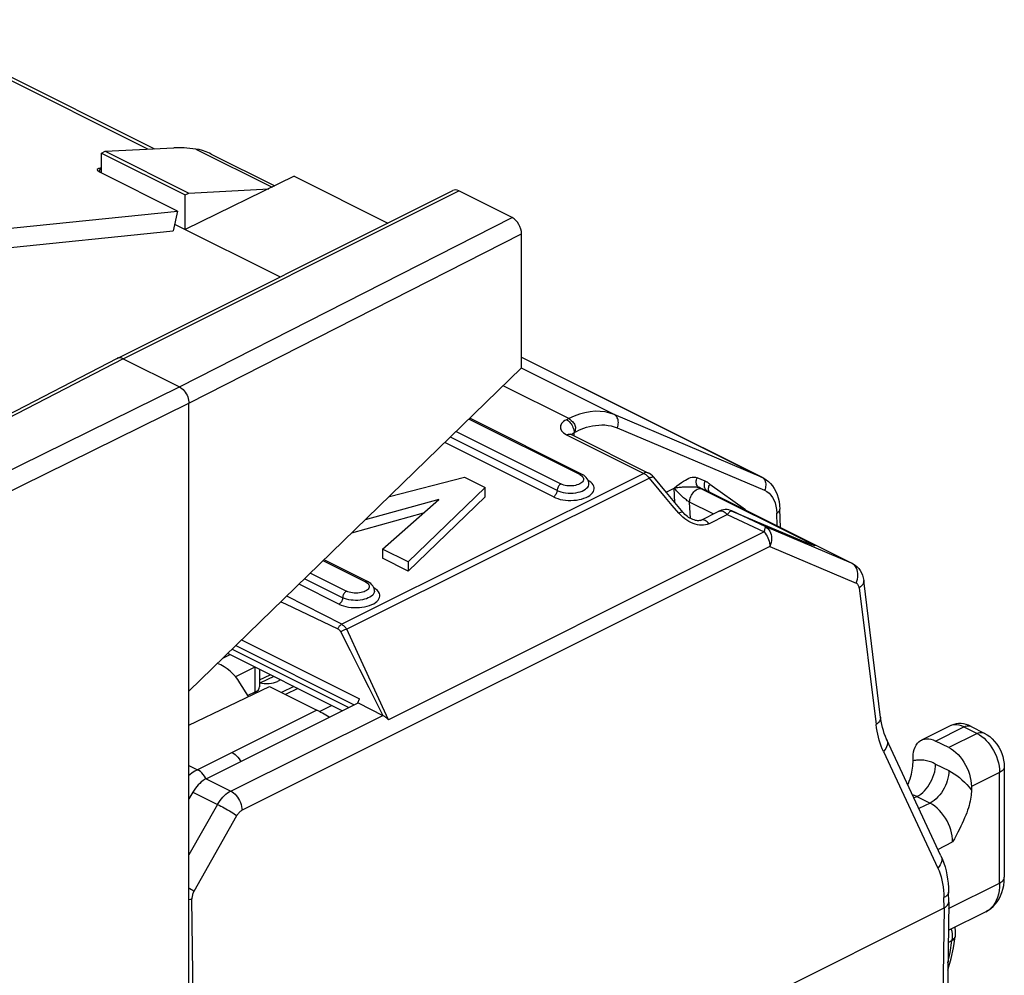
# Model space of a CAD drawing. Units: millimetres. Extents: x -40.4 to 0.4, y -23.9 to 31.5.
# Drawn here: x -18.1 to 0.4, y 8.8 to 26.8 of the extents above; entities that cross this region are included whole.
import ezdxf

# ---------------------------------------------------------------- set-up
doc = ezdxf.new("R2010")
doc.units = ezdxf.units.MM
doc.header["$LTSCALE"] = 16.335
doc.layers.get('0').update_dxf_attribs({"linetype": 'CONTINUOUS'})
for name, color, linetype in [('ASSI', 7, 'CONTINUOUS'), ('DRAFT', 7, 'CONTINUOUS'), ('IMPORT_IGES', 7, 'CONTINUOUS'), ('RACCORDO', 7, 'CONTINUOUS')]:
    doc.layers.add(name, color=color, linetype=linetype)

msp = doc.modelspace()

# ---------------------------------------------------------------- linework, layer by layer
at = {"color": 253, "linetype": 'CONTINUOUS'}
msp.add_line((-15.733, 24.32), (-20.596, 26.751), dxfattribs=at)
at = {"color": 7, "linetype": 'CONTINUOUS'}
for p, q in [((-20.39, 26.717), (-15.608, 24.326)), ((-15.029, 23.459), (-14.959, 23.494)), ((-19.816, 22.68), (-15.171, 23.154)), ((-15.171, 23.154), (-15.258, 22.781)), ((-19.904, 22.307), (-15.258, 22.781))]:
    msp.add_line(p, q, dxfattribs=at)
at = {"layer": 'ASSI', "color": 7, "linetype": 'CONTINUOUS'}
msp.add_line((-16.532, 24.28), (-15.241, 24.344), dxfattribs=at)
at = {"layer": 'ASSI', "color": 253, "linetype": 'CONTINUOUS'}
msp.add_line((-14.828, 24.32), (-13.397, 23.604), dxfattribs=at)
at = {"layer": 'ASSI', "color": 7, "linetype": 'CONTINUOUS'}
msp.add_lwpolyline([(-14.543, 24.227), (-14.57, 24.24), (-14.637, 24.269), (-14.702, 24.292), (-14.766, 24.309), (-14.828, 24.32)], dxfattribs=at)
msp.add_ellipse((-14.541, 23.99), major_axis=(0.998, -0.24), ratio=0.263021, start_param=1.925951, end_param=2.410616, dxfattribs=at)
at = {"layer": 'DRAFT', "color": 7, "linetype": 'CONTINUOUS'}
for p, q in [((-16.603, 24.245), (-16.532, 24.28)), ((-16.603, 23.87), (-16.603, 24.245)), ((-16.603, 24.245), (-15.029, 23.459)), ((-16.532, 24.28), (-14.959, 23.494)), ((-12.979, 23.808), (-15.029, 22.809)), ((-12.979, 23.808), (-11.221, 22.929)), ((-14.959, 23.494), (-13.456, 23.575)), ((-15.029, 22.809), (-15.029, 23.459)), ((-15.228, 22.909), (-13.245, 21.917)), ((-8.706, 20.205), (-14.959, 14.13)), ((-14.959, -16.181), (-14.959, 14.13))]:
    msp.add_line(p, q, dxfattribs=at)
at = {"layer": 'IMPORT_IGES', "color": 7, "linetype": 'CONTINUOUS'}
for p, q in [((-8.706, 20.411), (-4.174, 18.145)), ((-7.569, 18.205), (-9.679, 19.26)), ((-7.771, 18.955), (-6.322, 18.231)), ((-7.718, 18.929), (-7.719, 18.99)), ((-11.191, 17.79), (-9.778, 18.153)), ((-9.778, 18.153), (-9.388, 17.958)), ((-7.539, 18.188), (-7.569, 18.205)), ((-6.322, 18.231), (-6.322, 18.231)), ((-6.302, 18.22), (-6.322, 18.231)), ((-6.274, 18.2), (-6.302, 18.22)), ((-5.985, 17.865), (-6.222, 18.15)), ((-4.196, 18.155), (-4.175, 18.146)), ((-4.175, 18.146), (-4.155, 18.135)), ((-9.388, 17.958), (-10.837, 16.561)), ((-9.388, 17.785), (-9.388, 17.958)), ((-4.155, 18.135), (-4.109, 18.106)), ((-10.837, 16.388), (-9.388, 17.785)), ((-5.67, 17.49), (-5.985, 17.865)), ((-2.491, 16.531), (-5.201, 17.886)), ((-5.201, 17.886), (-5.201, 17.886)), ((-10.262, 17.734), (-11.645, 17.349)), ((-11.318, 16.802), (-10.262, 17.734)), ((-11.895, 17.107), (-10.548, 17.481)), ((-5.344, 17.341), (-5.001, 17.513)), ((-4.81, 17.537), (-4.844, 17.543)), ((-4.778, 17.528), (-4.81, 17.537)), ((-4.764, 17.522), (-4.778, 17.528)), ((-4.764, 17.522), (-3.312, 16.908)), ((-3.841, 17.206), (-3.851, 17.551)), ((-11.318, 16.802), (-11.318, 16.628)), ((-10.837, 16.561), (-11.318, 16.802)), ((-11.6, 16.19), (-12.418, 16.599)), ((-10.837, 16.388), (-11.318, 16.628)), ((-10.837, 16.561), (-10.837, 16.388)), ((-2.492, 16.532), (-2.502, 16.536)), ((-2.492, 16.532), (-2.473, 16.522)), ((-2.473, 16.522), (-2.436, 16.498)), ((-11.569, 16.173), (-11.6, 16.19)), ((-1.957, 13.634), (-2.275, 16.212)), ((-12.103, 15.242), (-11.927, 14.895)), ((-12.079, 13.764), (-14.229, 14.839)), ((-13.63, 14.539), (-13.63, 14.215)), ((-13.63, 14.341), (-13.432, 14.44)), ((-13.842, 14.028), (-14.001, 14.287)), ((-13.366, 14.407), (-13.611, 14.285)), ((-13.235, 14.341), (-13.294, 14.314)), ((-14.959, 13.489), (-13.446, 14.219)), ((-13.718, 14.112), (-13.854, 14.048)), ((-13.446, 14.219), (-12.554, 13.773)), ((-12.99, 14.219), (-13.217, 14.105)), ((-11.577, 14.199), (-11.312, 13.676)), ((-14.635, 12.485), (-11.78, 13.913)), ((-11.783, 13.912), (-11.754, 13.986)), ((-11.78, 13.913), (-11.312, 13.676)), ((-14.172, 12.254), (-11.312, 13.676)), ((-0.661, 13.476), (-1.191, 13.211)), ((-0.258, 13.468), (-0.305, 13.489)), ((-0.258, 13.468), (-0.011, 13.344)), ((-0.823, 11.034), (-1.845, 13.226)), ((-0.675, 13.07), (-0.923, 13.194)), ((-1.347, 12.819), (-1.347, 12.887)), ((0.367, 12.71), (0.367, 10.632)), ((-14.885, 12.234), (-14.959, 12.107)), ((-0.251, 12.339), (-0.251, 12.271)), ((0.356, 10.481), (0.364, 10.555)), ((0.364, 10.555), (0.367, 10.632)), ((-0.677, 10.165), (-0.68, 10.356)), ((-13.599, 3.64), (-0.765, 10.057)), ((-0.677, 10.162), (-0.757, 4.613)), ((-0.677, 10.162), (-0.677, 10.165)), ((0.02, 9.985), (-0.685, 9.632)), ((-0.589, 9.305), (-0.558, 9.515))]:
    msp.add_line(p, q, dxfattribs=at)
at = {"layer": 'IMPORT_IGES', "color": 253, "linetype": 'CONTINUOUS'}
for p, q in [((-8.706, 20.41), (-4.196, 18.155)), ((-6.965, 19.328), (-8.708, 20.2)), ((-7.82, 19.253), (-9.051, 19.869)), ((-7.82, 19.253), (-7.861, 19.232)), ((-4.196, 18.155), (-6.965, 19.328)), ((-7.614, 18.202), (-9.696, 19.243)), ((-6.909, 19.079), (-4.14, 17.906)), ((-8.038, 17.903), (-10.043, 18.906)), ((-9.936, 19.01), (-7.968, 18.025)), ((-7.861, 18.95), (-6.411, 18.225)), ((-7.776, 18.958), (-7.771, 18.955)), ((-7.737, 18.98), (-7.719, 18.99)), ((-8.109, 17.781), (-10.15, 18.802)), ((-6.411, 18.225), (-12.088, 15.387)), ((-6.399, 18.218), (-6.411, 18.225)), ((-5.254, 18.078), (-5.408, 18.143)), ((-6.305, 18.137), (-11.994, 15.293)), ((-7.437, 18.079), (-7.453, 18.089)), ((-6.121, 17.917), (-6.305, 18.137)), ((-5.365, 17.956), (-5.212, 17.891)), ((-5.335, 17.941), (-5.365, 17.956)), ((-4.5, 17.536), (-5.167, 18.017)), ((-5.99, 17.872), (-5.836, 17.949)), ((-5.828, 17.678), (-5.836, 17.949)), ((-5.335, 17.941), (-3.312, 16.93)), ((-5.212, 17.891), (-5.201, 17.886)), ((-5.753, 17.475), (-5.877, 17.622)), ((-5.53, 17.376), (-5.547, 17.683)), ((-5.105, 17.461), (-5.547, 17.683)), ((-5.715, 17.436), (-5.753, 17.475)), ((-5.677, 17.401), (-5.715, 17.436)), ((-5.184, 17.277), (-4.841, 17.449)), ((-4.829, 17.464), (-4.841, 17.449)), ((-4.841, 17.449), (-4.147, 17.125)), ((-4.757, 17.519), (-4.764, 17.522)), ((-4.126, 17.225), (-4.757, 17.519)), ((-3.903, 17.237), (-3.91, 17.479)), ((-2.502, 16.536), (-4.126, 17.225)), ((-4.147, 17.125), (-11.208, 13.595)), ((-4.041, 16.852), (-13.96, 11.893)), ((-4.041, 16.852), (-2.417, 16.163)), ((-3.312, 16.908), (-3.32, 16.912)), ((-3.281, 16.895), (-3.312, 16.908)), ((-11.644, 16.187), (-12.435, 16.582)), ((-2.475, 16.52), (-2.502, 16.536)), ((-12.675, 16.349), (-11.998, 16.01)), ((-12.139, 15.766), (-12.889, 16.141)), ((-12.782, 16.245), (-12.069, 15.888)), ((-11.6, 16.19), (-11.6, 16.19)), ((-12.088, 15.387), (-13.119, 15.917)), ((-11.467, 16.064), (-11.484, 16.074)), ((-2.361, 16.074), (-2.043, 13.504)), ((-11.724, 14.708), (-11.994, 15.293)), ((-13.968, 15.093), (-11.754, 13.986)), ((-14.32, 14.751), (-14.187, 14.817)), ((-14.146, 14.92), (-11.956, 13.825)), ((-14.075, 14.988), (-11.852, 13.877)), ((-11.208, 13.595), (-11.724, 14.708)), ((-13.718, 14.58), (-14.081, 14.398)), ((-13.718, 14.58), (-13.718, 14.112)), ((-12.914, 14.181), (-13.142, 14.067)), ((-12.554, 13.773), (-14.145, 12.978)), ((-12.506, 13.748), (-12.278, 13.863)), ((-0.923, 13.194), (-0.392, 13.459)), ((-0.145, 13.336), (-0.675, 13.07)), ((-0.66, 13.477), (-0.661, 13.476)), ((-0.392, 13.459), (-0.145, 13.336)), ((-0.258, 13.468), (-0.258, 13.468)), ((-0.011, 13.344), (-0.011, 13.344)), ((-14.145, 12.978), (-14.797, 12.654)), ((-1.904, 12.997), (-0.883, 10.806)), ((-14.959, 12.735), (-14.797, 12.654)), ((-0.923, 12.761), (-0.675, 12.637)), ((0.28, 12.604), (-0.251, 12.339)), ((0.28, 10.525), (0.28, 12.604)), ((-14.635, 12.485), (-14.172, 12.254)), ((-14.885, 12.234), (-14.421, 12.002)), ((-1.331, 12.124), (-1.276, 12.151)), ((-1.276, 12.151), (-1.029, 12.028)), ((-14.421, 12.002), (-14.959, 11.054)), ((-1.029, 12.028), (-1.237, 11.923)), ((-14.863, 10.373), (-14.059, 11.791)), ((-0.881, 11.158), (-0.604, 11.296)), ((0.367, 10.631), (0.367, 10.632)), ((0.367, 10.629), (0.367, 10.631)), ((-0.679, 10.046), (0.28, 10.525)), ((-14.847, 6.306), (-14.903, 10.229)), ((-0.765, 10.057), (-0.768, 10.25)), ((-0.765, 10.057), (-0.845, 4.505)), ((0.02, 9.985), (0.02, 9.985)), ((-0.688, 9.409), (-0.617, 9.445))]:
    msp.add_line(p, q, dxfattribs=at)
at = {"layer": 'IMPORT_IGES', "color": 7, "linetype": 'CONTINUOUS'}
for points in [[(-6.965, 19.328), (-7.049, 19.358), (-7.137, 19.379), (-7.228, 19.389), (-7.322, 19.391), (-7.419, 19.382), (-7.517, 19.364), (-7.617, 19.336), (-7.718, 19.299), (-7.82, 19.253)], [(-7.771, 18.955), (-7.774, 18.957), (-7.784, 18.963), (-7.79, 18.966)], [(-7.49, 18.147), (-7.513, 18.168), (-7.539, 18.188)], [(-7.441, 18.027), (-7.442, 18.047), (-7.447, 18.073), (-7.457, 18.099), (-7.472, 18.124), (-7.49, 18.147)], [(-6.222, 18.15), (-6.247, 18.177), (-6.274, 18.2)], [(-5.836, 17.949), (-5.791, 17.957), (-5.768, 17.96), (-5.746, 17.963), (-5.724, 17.966), (-5.702, 17.968), (-5.68, 17.969), (-5.659, 17.97), (-5.638, 17.971), (-5.617, 17.972), (-5.559, 17.973)], [(-5.559, 17.973), (-5.505, 17.973), (-5.489, 17.973), (-5.473, 17.973), (-5.457, 17.972), (-5.443, 17.972), (-5.429, 17.971), (-5.416, 17.969), (-5.404, 17.967), (-5.393, 17.965), (-5.383, 17.962), (-5.374, 17.959), (-5.365, 17.956)], [(-5.193, 17.93), (-5.192, 17.948), (-5.189, 17.965), (-5.184, 17.983), (-5.177, 18.001), (-5.167, 18.017)], [(-4.109, 18.106), (-4.066, 18.072), (-4.026, 18.033), (-3.989, 17.989), (-3.956, 17.94), (-3.926, 17.885), (-3.901, 17.826), (-3.881, 17.762), (-3.866, 17.695), (-3.856, 17.625), (-3.851, 17.551)], [(-5.178, 17.875), (-5.183, 17.883), (-5.189, 17.898), (-5.192, 17.914), (-5.193, 17.93)], [(-5.344, 17.341), (-5.347, 17.34), (-5.354, 17.338), (-5.365, 17.336), (-5.38, 17.334), (-5.397, 17.335), (-5.417, 17.337), (-5.44, 17.341), (-5.464, 17.348), (-5.489, 17.357), (-5.515, 17.368), (-5.541, 17.382), (-5.566, 17.397), (-5.59, 17.414), (-5.613, 17.433), (-5.635, 17.453), (-5.657, 17.474), (-5.67, 17.49)], [(-4.844, 17.543), (-4.879, 17.544), (-4.914, 17.541), (-4.948, 17.533), (-4.982, 17.522), (-5.001, 17.513)], [(-2.436, 16.498), (-2.401, 16.469), (-2.37, 16.436), (-2.342, 16.398), (-2.318, 16.357), (-2.299, 16.312), (-2.284, 16.263), (-2.275, 16.212)], [(-11.52, 16.132), (-11.543, 16.153), (-11.569, 16.173)], [(-11.471, 16.012), (-11.472, 16.032), (-11.478, 16.058), (-11.488, 16.084), (-11.502, 16.109), (-11.52, 16.132)], [(-2.361, 16.074), (-2.363, 16.088), (-2.367, 16.101), (-2.371, 16.113), (-2.377, 16.125), (-2.383, 16.135), (-2.391, 16.144), (-2.399, 16.152), (-2.408, 16.158), (-2.417, 16.163)], [(-11.927, 14.895), (-11.751, 14.547), (-11.577, 14.199)], [(-11.208, 13.595), (-11.22, 13.607), (-11.233, 13.618), (-11.245, 13.629), (-11.257, 13.639), (-11.269, 13.648), (-11.281, 13.656), (-11.292, 13.663), (-11.302, 13.67), (-11.312, 13.676)], [(-1.845, 13.226), (-1.868, 13.28), (-1.888, 13.333), (-1.906, 13.389), (-1.922, 13.447), (-1.936, 13.507), (-1.947, 13.57), (-1.957, 13.634)], [(-0.491, 13.52), (-0.535, 13.516), (-0.579, 13.507), (-0.621, 13.494), (-0.661, 13.476)], [(-0.305, 13.489), (-0.352, 13.504), (-0.399, 13.514), (-0.446, 13.52), (-0.491, 13.52)], [(-0.011, 13.344), (0.044, 13.313), (0.095, 13.276), (0.142, 13.234), (0.186, 13.186), (0.227, 13.134), (0.263, 13.079), (0.294, 13.021), (0.319, 12.961), (0.34, 12.9), (0.355, 12.837), (0.364, 12.774), (0.367, 12.71)], [(-1.347, 12.887), (-1.344, 12.941), (-1.337, 12.991), (-1.326, 13.037), (-1.31, 13.08), (-1.29, 13.118), (-1.266, 13.152), (-1.238, 13.18), (-1.206, 13.203), (-1.191, 13.211)], [(-1.191, 13.211), (-1.172, 13.22), (-1.135, 13.231), (-1.095, 13.236), (-1.054, 13.234), (-1.012, 13.227), (-0.968, 13.214), (-0.923, 13.194)], [(-14.145, 12.978), (-14.117, 12.962), (-14.09, 12.942), (-14.064, 12.918), (-14.039, 12.89), (-14.016, 12.86), (-13.995, 12.827), (-13.986, 12.81)], [(-0.675, 13.07), (-0.63, 13.045), (-0.586, 13.014), (-0.544, 12.979), (-0.502, 12.939), (-0.463, 12.894), (-0.426, 12.846), (-0.391, 12.795), (-0.36, 12.741), (-0.332, 12.685), (-0.308, 12.628), (-0.288, 12.569), (-0.272, 12.51), (-0.26, 12.453), (-0.253, 12.396), (-0.251, 12.339)], [(-1.445, 12.368), (-1.435, 12.394), (-1.419, 12.44), (-1.404, 12.485), (-1.391, 12.528), (-1.38, 12.57), (-1.371, 12.61), (-1.363, 12.649), (-1.357, 12.686), (-1.353, 12.721), (-1.349, 12.756), (-1.347, 12.788), (-1.347, 12.819)], [(-0.923, 12.761), (-0.948, 12.773), (-0.972, 12.784), (-0.997, 12.794), (-1.022, 12.803), (-1.047, 12.81), (-1.071, 12.817), (-1.095, 12.823), (-1.12, 12.828), (-1.144, 12.832)], [(-14.797, 12.654), (-14.847, 12.627), (-14.896, 12.595), (-14.944, 12.558), (-14.959, 12.545)], [(-0.675, 12.637), (-0.625, 12.61), (-0.575, 12.579), (-0.527, 12.545), (-0.478, 12.507), (-0.43, 12.466), (-0.383, 12.421), (-0.338, 12.374), (-0.294, 12.324), (-0.251, 12.271)], [(-14.635, 12.485), (-14.666, 12.468), (-14.696, 12.448), (-14.726, 12.425), (-14.756, 12.398), (-14.785, 12.369), (-14.812, 12.338), (-14.838, 12.305), (-14.863, 12.27), (-14.885, 12.234)], [(-14.421, 12.002), (-14.399, 12.039), (-14.374, 12.074), (-14.349, 12.107), (-14.321, 12.138), (-14.293, 12.167), (-14.264, 12.193), (-14.233, 12.217), (-14.203, 12.237), (-14.172, 12.254)], [(-0.251, 12.271), (-0.251, 12.24), (-0.253, 12.208), (-0.257, 12.173), (-0.261, 12.138), (-0.267, 12.101), (-0.275, 12.062), (-0.284, 12.022), (-0.295, 11.98), (-0.308, 11.937), (-0.323, 11.892), (-0.339, 11.846), (-0.357, 11.798), (-0.378, 11.748), (-0.4, 11.697), (-0.424, 11.645), (-0.45, 11.591), (-0.477, 11.535), (-0.507, 11.478), (-0.538, 11.419), (-0.57, 11.358), (-0.604, 11.296)], [(-13.96, 11.893), (-13.972, 11.885), (-13.985, 11.877), (-13.997, 11.868), (-14.008, 11.857), (-14.019, 11.846), (-14.03, 11.833), (-14.041, 11.82), (-14.05, 11.806), (-14.059, 11.791)], [(-0.823, 11.034), (-0.794, 10.968), (-0.769, 10.899), (-0.746, 10.828), (-0.727, 10.754), (-0.711, 10.678), (-0.698, 10.6), (-0.689, 10.52), (-0.683, 10.439), (-0.68, 10.356)], [(-14.863, 10.373), (-14.871, 10.357), (-14.879, 10.342), (-14.885, 10.326), (-14.89, 10.309), (-14.895, 10.293), (-14.898, 10.277), (-14.901, 10.261), (-14.902, 10.245), (-14.903, 10.229)], [(0.02, 9.985), (0.068, 10.012), (0.114, 10.044), (0.158, 10.082), (0.198, 10.125), (0.235, 10.172), (0.269, 10.225), (0.298, 10.282), (0.322, 10.345), (0.342, 10.411), (0.356, 10.481)], [(-0.765, 10.057), (-0.739, 10.072), (-0.717, 10.089), (-0.7, 10.106), (-0.687, 10.125), (-0.68, 10.144), (-0.677, 10.162)], [(-0.564, 9.693), (-0.563, 9.685), (-0.556, 9.627), (-0.555, 9.571), (-0.558, 9.515)], [(-0.696, 8.884), (-0.685, 8.913), (-0.631, 9.104), (-0.589, 9.305)]]:
    msp.add_lwpolyline(points, dxfattribs=at)
at = {"layer": 'IMPORT_IGES', "color": 253, "linetype": 'CONTINUOUS'}
for points in [[(-7.82, 19.253), (-7.802, 19.242), (-7.784, 19.229), (-7.768, 19.214), (-7.752, 19.199), (-7.738, 19.182), (-7.725, 19.165), (-7.714, 19.148), (-7.705, 19.129), (-7.698, 19.111), (-7.695, 19.092), (-7.695, 19.073), (-7.697, 19.054), (-7.702, 19.033), (-7.709, 19.012), (-7.719, 18.99)], [(-6.909, 19.079), (-6.899, 19.103), (-6.892, 19.129), (-6.888, 19.154), (-6.886, 19.18), (-6.888, 19.206), (-6.892, 19.229), (-6.899, 19.251), (-6.908, 19.271), (-6.919, 19.289), (-6.933, 19.305), (-6.948, 19.318), (-6.965, 19.328)], [(-7.861, 19.232), (-7.891, 19.215), (-7.916, 19.197), (-7.937, 19.179), (-7.953, 19.16), (-7.965, 19.141), (-7.973, 19.121), (-7.977, 19.101), (-7.977, 19.08), (-7.973, 19.06), (-7.965, 19.041), (-7.953, 19.021), (-7.936, 19.003), (-7.916, 18.984), (-7.89, 18.967), (-7.861, 18.95)], [(-7.861, 19.232), (-7.843, 19.222), (-7.825, 19.209), (-7.808, 19.193), (-7.792, 19.176), (-7.777, 19.157), (-7.763, 19.135), (-7.751, 19.113), (-7.74, 19.089), (-7.731, 19.064), (-7.725, 19.039), (-7.721, 19.014), (-7.719, 18.99)], [(-7.719, 18.99), (-7.676, 19.013), (-7.631, 19.034), (-7.584, 19.054), (-7.535, 19.073), (-7.484, 19.09), (-7.43, 19.105), (-7.374, 19.117), (-7.316, 19.127), (-7.257, 19.133), (-7.198, 19.135), (-7.139, 19.134), (-7.081, 19.127), (-7.023, 19.116), (-6.966, 19.1), (-6.909, 19.079)], [(-7.861, 18.95), (-7.843, 18.957), (-7.825, 18.962), (-7.808, 18.964), (-7.791, 18.962), (-7.776, 18.958)], [(-7.766, 18.953), (-7.763, 18.958), (-7.751, 18.97), (-7.737, 18.98)], [(-7.569, 18.205), (-7.578, 18.208), (-7.589, 18.209), (-7.601, 18.207), (-7.614, 18.202)], [(-7.614, 18.202), (-7.592, 18.189), (-7.574, 18.176), (-7.56, 18.161)], [(-7.56, 18.161), (-7.549, 18.146), (-7.543, 18.13), (-7.541, 18.114)], [(-6.322, 18.231), (-6.324, 18.232), (-6.339, 18.237), (-6.356, 18.239), (-6.374, 18.238), (-6.392, 18.233), (-6.411, 18.225)], [(-6.362, 18.194), (-6.375, 18.203), (-6.387, 18.211), (-6.399, 18.218)], [(-6.305, 18.137), (-6.316, 18.15), (-6.327, 18.162), (-6.339, 18.173), (-6.35, 18.184), (-6.362, 18.194)], [(-6.305, 18.137), (-6.288, 18.145), (-6.272, 18.151), (-6.257, 18.155), (-6.245, 18.157), (-6.235, 18.157), (-6.227, 18.154), (-6.222, 18.15)], [(-5.836, 17.949), (-5.788, 17.987), (-5.743, 18.02), (-5.702, 18.05), (-5.663, 18.076), (-5.628, 18.099), (-5.595, 18.117), (-5.561, 18.133), (-5.53, 18.145), (-5.498, 18.152), (-5.467, 18.154), (-5.437, 18.151), (-5.408, 18.143)], [(-5.365, 17.956), (-5.378, 17.964), (-5.39, 17.974), (-5.4, 17.986), (-5.409, 17.999), (-5.416, 18.014), (-5.421, 18.031), (-5.424, 18.048), (-5.425, 18.067), (-5.424, 18.086), (-5.42, 18.105), (-5.415, 18.125), (-5.408, 18.143)], [(-4.196, 18.155), (-4.178, 18.144), (-4.162, 18.13), (-4.148, 18.114)], [(-8.109, 17.781), (-8.069, 17.764), (-8.026, 17.749), (-7.98, 17.736), (-7.932, 17.727), (-7.881, 17.72), (-7.83, 17.716), (-7.778, 17.716), (-7.726, 17.718), (-7.676, 17.723), (-7.626, 17.731), (-7.579, 17.742), (-7.534, 17.756), (-7.493, 17.772), (-7.456, 17.79), (-7.423, 17.811), (-7.396, 17.833), (-7.373, 17.857), (-7.357, 17.881), (-7.346, 17.907), (-7.341, 17.933), (-7.342, 17.959), (-7.35, 17.985), (-7.363, 18.01), (-7.382, 18.035), (-7.407, 18.058), (-7.437, 18.079)], [(-8.038, 17.903), (-8.005, 17.889), (-7.967, 17.876), (-7.925, 17.865), (-7.879, 17.858), (-7.831, 17.853), (-7.782, 17.852), (-7.735, 17.854), (-7.689, 17.86), (-7.645, 17.868), (-7.604, 17.879), (-7.567, 17.893), (-7.534, 17.908), (-7.506, 17.926), (-7.483, 17.944), (-7.464, 17.964), (-7.451, 17.985), (-7.443, 18.006), (-7.441, 18.027)], [(-7.968, 18.025), (-7.98, 18.018), (-7.991, 18.009), (-8.002, 17.997), (-8.012, 17.984), (-8.021, 17.969), (-8.028, 17.953), (-8.034, 17.936), (-8.037, 17.92), (-8.038, 17.903)], [(-7.541, 18.114), (-7.543, 18.098), (-7.549, 18.082), (-7.56, 18.066), (-7.574, 18.052), (-7.592, 18.038), (-7.613, 18.026), (-7.638, 18.015), (-7.665, 18.006), (-7.694, 17.998), (-7.725, 17.993), (-7.757, 17.99), (-7.789, 17.989), (-7.822, 17.99), (-7.854, 17.993), (-7.885, 17.998), (-7.914, 18.005), (-7.942, 18.014), (-7.968, 18.025)], [(-5.246, 17.921), (-5.255, 17.934), (-5.262, 17.949), (-5.267, 17.965), (-5.27, 17.983), (-5.271, 18.002), (-5.27, 18.021), (-5.267, 18.04), (-5.261, 18.059), (-5.254, 18.078)], [(-5.167, 18.017), (-5.176, 18.026), (-5.184, 18.034), (-5.193, 18.042), (-5.202, 18.049), (-5.212, 18.056), (-5.222, 18.062), (-5.232, 18.068), (-5.243, 18.073), (-5.254, 18.078)], [(-4.148, 18.114), (-4.137, 18.095), (-4.127, 18.073), (-4.121, 18.05)], [(-4.121, 18.05), (-4.118, 18.027), (-4.117, 18.003), (-4.119, 17.978), (-4.123, 17.954), (-4.13, 17.929), (-4.14, 17.906)], [(-8.038, 17.903), (-8.039, 17.888), (-8.042, 17.872), (-8.047, 17.856), (-8.054, 17.841), (-8.063, 17.826), (-8.073, 17.812), (-8.084, 17.8), (-8.096, 17.789), (-8.109, 17.781)], [(-5.877, 17.622), (-5.999, 17.769), (-6.121, 17.917)], [(-5.547, 17.683), (-5.561, 17.69), (-5.575, 17.7), (-5.591, 17.711), (-5.608, 17.724), (-5.626, 17.738), (-5.644, 17.752), (-5.66, 17.766), (-5.676, 17.78), (-5.692, 17.795), (-5.708, 17.81), (-5.725, 17.827), (-5.742, 17.844), (-5.759, 17.861), (-5.776, 17.879), (-5.793, 17.896), (-5.808, 17.914), (-5.823, 17.931), (-5.836, 17.949)], [(-5.547, 17.683), (-5.546, 17.708), (-5.542, 17.734), (-5.535, 17.761), (-5.525, 17.787), (-5.514, 17.812), (-5.5, 17.836), (-5.484, 17.859), (-5.466, 17.88), (-5.447, 17.899), (-5.426, 17.915), (-5.404, 17.927), (-5.382, 17.936), (-5.361, 17.94), (-5.34, 17.94), (-5.321, 17.934)], [(-5.212, 17.891), (-5.225, 17.899), (-5.236, 17.909), (-5.246, 17.921)], [(-5.212, 17.891), (-5.203, 17.887), (-5.201, 17.886)], [(-4.14, 17.906), (-4.095, 17.882), (-4.055, 17.852), (-4.02, 17.816), (-3.989, 17.773), (-3.962, 17.724), (-3.941, 17.669), (-3.925, 17.611), (-3.915, 17.547), (-3.91, 17.479)], [(-5.67, 17.49), (-5.674, 17.493), (-5.681, 17.496), (-5.691, 17.496), (-5.703, 17.495), (-5.718, 17.491), (-5.735, 17.484), (-5.753, 17.475)], [(-5.184, 17.277), (-5.217, 17.264), (-5.252, 17.255), (-5.287, 17.25), (-5.324, 17.249), (-5.362, 17.252), (-5.401, 17.258), (-5.441, 17.268), (-5.483, 17.282), (-5.523, 17.299), (-5.563, 17.319), (-5.601, 17.343), (-5.639, 17.37), (-5.677, 17.401)], [(-5.001, 17.513), (-4.995, 17.516), (-4.979, 17.52), (-4.961, 17.521), (-4.942, 17.518), (-4.921, 17.512), (-4.901, 17.501), (-4.88, 17.487), (-4.86, 17.47), (-4.841, 17.449)], [(-4.807, 17.49), (-4.818, 17.478), (-4.829, 17.464)], [(-4.757, 17.519), (-4.763, 17.52), (-4.77, 17.518), (-4.778, 17.514), (-4.787, 17.508), (-4.797, 17.5), (-4.807, 17.49)], [(-3.909, 17.479), (-3.892, 17.489), (-3.878, 17.5), (-3.866, 17.511), (-3.858, 17.524), (-3.852, 17.537), (-3.851, 17.55), (-3.851, 17.551)], [(-5.184, 17.277), (-5.201, 17.296), (-5.22, 17.313), (-5.238, 17.326), (-5.257, 17.337), (-5.275, 17.344), (-5.294, 17.349), (-5.312, 17.35), (-5.329, 17.347), (-5.344, 17.341)], [(-4.147, 17.125), (-4.141, 17.143), (-4.136, 17.16), (-4.131, 17.175), (-4.128, 17.188), (-4.125, 17.2), (-4.124, 17.209), (-4.123, 17.217), (-4.124, 17.222), (-4.126, 17.225)], [(-4.126, 17.225), (-4.1, 17.209), (-4.077, 17.189), (-4.056, 17.165), (-4.039, 17.138), (-4.025, 17.107), (-4.015, 17.074), (-4.009, 17.038), (-4.007, 17.001), (-4.01, 16.964), (-4.016, 16.926), (-4.027, 16.888), (-4.041, 16.852)], [(-4.147, 17.125), (-4.127, 17.099), (-4.109, 17.071), (-4.092, 17.042), (-4.078, 17.011), (-4.065, 16.979), (-4.055, 16.947), (-4.048, 16.915), (-4.043, 16.883), (-4.041, 16.852)], [(-3.312, 16.93), (-3.329, 16.935), (-3.348, 16.936), (-3.367, 16.934)], [(-3.312, 16.93), (-3.284, 16.915), (-3.259, 16.903), (-3.238, 16.892), (-3.222, 16.883)], [(-3.232, 16.876), (-3.254, 16.884), (-3.281, 16.895)], [(-3.222, 16.883), (-3.209, 16.875), (-3.2, 16.87), (-3.196, 16.866), (-3.195, 16.865), (-3.199, 16.865), (-3.205, 16.866), (-3.216, 16.87), (-3.232, 16.876)], [(-2.413, 16.445), (-2.43, 16.473), (-2.451, 16.499), (-2.475, 16.52)], [(-2.417, 16.163), (-2.403, 16.199), (-2.393, 16.236), (-2.386, 16.273), (-2.384, 16.309), (-2.385, 16.345), (-2.39, 16.38), (-2.399, 16.414), (-2.413, 16.445)], [(-11.644, 16.187), (-11.632, 16.192), (-11.621, 16.194), (-11.61, 16.193), (-11.6, 16.19)], [(-11.644, 16.187), (-11.622, 16.174), (-11.604, 16.161), (-11.59, 16.146)], [(-11.59, 16.146), (-11.58, 16.131), (-11.573, 16.115), (-11.571, 16.099)], [(-2.275, 16.212), (-2.274, 16.204), (-2.276, 16.181), (-2.283, 16.159), (-2.295, 16.136), (-2.312, 16.114), (-2.334, 16.093), (-2.361, 16.074)], [(-12.139, 15.766), (-12.099, 15.749), (-12.056, 15.734), (-12.011, 15.721), (-11.962, 15.712), (-11.911, 15.705), (-11.86, 15.701), (-11.808, 15.701), (-11.756, 15.703), (-11.706, 15.708), (-11.657, 15.716), (-11.609, 15.727), (-11.564, 15.741), (-11.524, 15.757), (-11.486, 15.775), (-11.454, 15.796), (-11.426, 15.818), (-11.404, 15.841), (-11.387, 15.866), (-11.376, 15.891), (-11.371, 15.918), (-11.373, 15.944), (-11.38, 15.969), (-11.394, 15.995), (-11.413, 16.02), (-11.437, 16.043), (-11.467, 16.064)], [(-11.471, 16.012), (-11.471, 16.007), (-11.476, 15.983), (-11.488, 15.959), (-11.505, 15.937), (-11.528, 15.916), (-11.556, 15.898), (-11.588, 15.882), (-11.622, 15.868), (-11.66, 15.857), (-11.699, 15.848), (-11.74, 15.842), (-11.783, 15.838), (-11.826, 15.837), (-11.869, 15.839), (-11.912, 15.843), (-11.954, 15.85), (-11.995, 15.86), (-12.033, 15.873), (-12.069, 15.888)], [(-11.998, 16.01), (-12.01, 16.003), (-12.021, 15.993), (-12.032, 15.982), (-12.042, 15.968), (-12.051, 15.954), (-12.059, 15.938), (-12.064, 15.921), (-12.067, 15.904), (-12.069, 15.888)], [(-11.571, 16.099), (-11.573, 16.083), (-11.58, 16.066), (-11.59, 16.051), (-11.604, 16.037), (-11.622, 16.023), (-11.644, 16.011), (-11.668, 16), (-11.695, 15.991), (-11.724, 15.983), (-11.755, 15.978), (-11.787, 15.975), (-11.819, 15.974), (-11.852, 15.975), (-11.885, 15.978), (-11.916, 15.983), (-11.945, 15.99), (-11.972, 15.999), (-11.998, 16.01)], [(-13.229, 15.811), (-13.146, 15.771), (-12.16, 15.3)], [(-12.069, 15.888), (-12.07, 15.873), (-12.073, 15.857), (-12.078, 15.841), (-12.084, 15.826), (-12.093, 15.811), (-12.103, 15.797), (-12.114, 15.784), (-12.126, 15.774), (-12.139, 15.766)], [(-12.16, 15.3), (-12.155, 15.312), (-12.149, 15.325), (-12.142, 15.336), (-12.134, 15.347), (-12.126, 15.357), (-12.117, 15.366), (-12.108, 15.374), (-12.098, 15.381), (-12.088, 15.387)], [(-12.088, 15.387), (-12.076, 15.38), (-12.064, 15.372), (-12.053, 15.363), (-12.042, 15.354), (-12.031, 15.343), (-12.021, 15.332), (-12.011, 15.32), (-12.002, 15.307), (-11.994, 15.293)], [(-12.103, 15.242), (-12.108, 15.25), (-12.112, 15.258), (-12.118, 15.265), (-12.123, 15.272), (-12.13, 15.279), (-12.136, 15.285), (-12.144, 15.29), (-12.151, 15.295), (-12.16, 15.3)], [(-11.994, 15.293), (-12.006, 15.291), (-12.019, 15.288), (-12.032, 15.283), (-12.045, 15.278), (-12.058, 15.272), (-12.07, 15.266), (-12.082, 15.258), (-12.093, 15.25), (-12.103, 15.242)], [(-1.958, 13.642), (-1.957, 13.634), (-1.959, 13.611), (-1.966, 13.589), (-1.978, 13.566), (-1.995, 13.544), (-2.017, 13.523), (-2.043, 13.504)], [(-1.904, 12.997), (-1.927, 13.048), (-1.947, 13.1), (-1.966, 13.153), (-1.983, 13.208), (-1.999, 13.264), (-2.012, 13.322), (-2.025, 13.381), (-2.035, 13.442), (-2.043, 13.504)], [(-0.392, 13.459), (-0.437, 13.479), (-0.481, 13.492), (-0.523, 13.499), (-0.563, 13.501), (-0.601, 13.496), (-0.637, 13.486)], [(-0.392, 13.459), (-0.365, 13.471), (-0.338, 13.478), (-0.312, 13.48), (-0.288, 13.478)], [(-0.288, 13.478), (-0.265, 13.471), (-0.258, 13.468)], [(-0.145, 13.336), (-0.117, 13.347), (-0.09, 13.354), (-0.065, 13.356), (-0.04, 13.354), (-0.018, 13.347), (-0.011, 13.344)], [(-0.145, 13.336), (-0.1, 13.31), (-0.056, 13.28), (-0.014, 13.245)], [(-1.845, 13.226), (-1.836, 13.201), (-1.831, 13.174), (-1.831, 13.146), (-1.836, 13.116), (-1.846, 13.086), (-1.861, 13.055), (-1.88, 13.026), (-1.904, 12.997)], [(-0.014, 13.245), (0.026, 13.206), (0.064, 13.164), (0.1, 13.117), (0.135, 13.067), (0.166, 13.014), (0.194, 12.959), (0.219, 12.901), (0.24, 12.841), (0.257, 12.781), (0.269, 12.721), (0.277, 12.662), (0.28, 12.604)], [(-1.144, 12.832), (-1.167, 12.834), (-1.191, 12.836), (-1.214, 12.837), (-1.237, 12.836), (-1.26, 12.835), (-1.282, 12.833), (-1.304, 12.829), (-1.326, 12.825), (-1.347, 12.819)], [(-14.669, 12.536), (-14.692, 12.566), (-14.716, 12.594), (-14.743, 12.618), (-14.77, 12.638), (-14.797, 12.654)], [(-1.276, 12.151), (-1.239, 12.172), (-1.202, 12.198), (-1.167, 12.227), (-1.134, 12.259), (-1.102, 12.295), (-1.072, 12.333), (-1.043, 12.375), (-1.017, 12.419), (-0.993, 12.466), (-0.973, 12.514), (-0.955, 12.563), (-0.941, 12.614), (-0.931, 12.664), (-0.925, 12.713), (-0.923, 12.761)], [(-0.675, 12.637), (-0.677, 12.591), (-0.683, 12.543), (-0.692, 12.496), (-0.705, 12.448), (-0.721, 12.401), (-0.74, 12.355), (-0.763, 12.309), (-0.788, 12.264), (-0.816, 12.221), (-0.847, 12.18), (-0.88, 12.142), (-0.916, 12.107), (-0.952, 12.076), (-0.99, 12.05), (-1.029, 12.028)], [(0.367, 12.71), (0.365, 12.693), (0.358, 12.673), (0.346, 12.654), (0.328, 12.636), (0.306, 12.619), (0.28, 12.604)], [(-14.638, 12.484), (-14.648, 12.503), (-14.669, 12.536)], [(-14.172, 12.254), (-14.145, 12.238), (-14.119, 12.219), (-14.093, 12.196), (-14.069, 12.169), (-14.046, 12.14), (-14.026, 12.109), (-14.007, 12.075), (-13.991, 12.039), (-13.978, 12.002), (-13.969, 11.965), (-13.962, 11.928), (-13.96, 11.893)], [(-1.276, 12.151), (-1.321, 12.171), (-1.358, 12.182)], [(-14.421, 12.002), (-14.393, 11.988), (-14.362, 11.972), (-14.33, 11.955), (-14.298, 11.937), (-14.265, 11.919), (-14.232, 11.9), (-14.199, 11.881), (-14.166, 11.861), (-14.136, 11.842), (-14.107, 11.824), (-14.082, 11.807), (-14.059, 11.791)], [(-0.604, 11.296), (-0.607, 11.352), (-0.614, 11.409), (-0.625, 11.466), (-0.64, 11.523), (-0.659, 11.579), (-0.682, 11.635), (-0.709, 11.691), (-0.74, 11.744), (-0.774, 11.796), (-0.811, 11.845), (-0.851, 11.891), (-0.893, 11.933), (-0.937, 11.97), (-0.982, 12.001), (-1.029, 12.028)], [(-0.823, 11.034), (-0.814, 11.009), (-0.809, 10.982), (-0.81, 10.954), (-0.815, 10.924), (-0.825, 10.894), (-0.839, 10.864), (-0.859, 10.834), (-0.883, 10.806)], [(-0.883, 10.806), (-0.86, 10.752), (-0.839, 10.697), (-0.822, 10.639), (-0.806, 10.579), (-0.793, 10.517), (-0.783, 10.453), (-0.775, 10.387), (-0.77, 10.32), (-0.768, 10.25)], [(0.28, 10.525), (0.305, 10.54), (0.327, 10.556), (0.344, 10.573), (0.356, 10.591), (0.364, 10.61), (0.367, 10.629)], [(-14.959, 10.436), (-14.94, 10.424), (-14.911, 10.406), (-14.886, 10.389), (-14.863, 10.373)], [(0.28, 10.525), (0.277, 10.451), (0.269, 10.38), (0.256, 10.314), (0.238, 10.253), (0.215, 10.197), (0.188, 10.146), (0.157, 10.099), (0.12, 10.058), (0.08, 10.022)], [(-14.903, 10.229), (-14.932, 10.216), (-14.959, 10.207)], [(-0.68, 10.356), (-0.682, 10.338), (-0.689, 10.319), (-0.701, 10.3), (-0.719, 10.283), (-0.741, 10.266), (-0.768, 10.25)], [(0.08, 10.022), (0.035, 9.993), (0.02, 9.985)], [(-0.63, 9.66), (-0.622, 9.623), (-0.615, 9.561), (-0.613, 9.501), (-0.617, 9.445)], [(-0.694, 9.022), (-0.65, 9.218), (-0.617, 9.445)], [(-0.617, 9.445), (-0.599, 9.455), (-0.585, 9.466), (-0.573, 9.479), (-0.565, 9.492), (-0.56, 9.507), (-0.558, 9.515)]]:
    msp.add_lwpolyline(points, dxfattribs=at)
at = {"layer": 'IMPORT_IGES', "color": 7, "linetype": 'CONTINUOUS'}
for centre, major_axis, ratio, start_param, end_param in [((-15.315, 12.867), (0.992, 1.739), 0.65002, 5.939872, 6.366396), ((-13.506, 14.42), (0.3, -0.005), 0.487048, -1.99045, -0.777195), ((-13.93, 14.218), (0.3, -0.005), 0.487048, -0.777195, 0.008205), ((-12.342, 13.62), (0.3, -0.185), 0.08152, 1.557032, 2.406534)]:
    msp.add_ellipse(centre, major_axis=major_axis, ratio=ratio, start_param=start_param, end_param=end_param, dxfattribs=at)
at = {"layer": 'RACCORDO', "color": 7, "linetype": 'CONTINUOUS'}
for p, q in [((-14.539, 24.225), (-13.347, 23.629)), ((-16.603, 23.966), (-16.627, 23.963)), ((-15.171, 23.154), (-16.62, 23.879)), ((-16.309, 20.385), (-9.999, 23.541)), ((-8.883, 23.031), (-9.888, 23.533)), ((-8.706, 20.205), (-8.706, 22.726)), ((-16.31, 20.384), (-20.577, 18.177)), ((-16.309, 20.385), (-16.31, 20.384)), ((-16.196, 20.378), (-15.135, 19.848)), ((-14.959, 14.13), (-14.959, 19.543))]:
    msp.add_line(p, q, dxfattribs=at)
at = {"layer": 'RACCORDO', "color": 253, "linetype": 'CONTINUOUS'}
for p, q in [((-16.627, 23.963), (-16.644, 23.892)), ((-16.196, 20.378), (-9.888, 23.533)), ((-15.135, 19.848), (-8.883, 23.031)), ((-14.959, 19.543), (-8.706, 22.726)), ((-16.196, 20.378), (-20.463, 18.17)), ((-19.519, 17.694), (-15.135, 19.848)), ((-19.344, 17.389), (-14.959, 19.543))]:
    msp.add_line(p, q, dxfattribs=at)
at = {"layer": 'RACCORDO', "color": 7, "linetype": 'CONTINUOUS'}
for points in [[(-16.681, 23.938), (-16.68, 23.94), (-16.678, 23.944), (-16.676, 23.947), (-16.672, 23.95), (-16.668, 23.953), (-16.663, 23.955), (-16.657, 23.957), (-16.651, 23.959), (-16.644, 23.961), (-16.636, 23.962), (-16.627, 23.963)], [(-16.62, 23.879), (-16.629, 23.884), (-16.638, 23.888), (-16.645, 23.893), (-16.652, 23.898), (-16.659, 23.902), (-16.664, 23.907), (-16.669, 23.912), (-16.673, 23.916), (-16.676, 23.921), (-16.679, 23.925), (-16.68, 23.929), (-16.681, 23.933), (-16.681, 23.937), (-16.681, 23.938)], [(-16.196, 20.378), (-16.219, 20.388), (-16.242, 20.393), (-16.264, 20.395), (-16.285, 20.393), (-16.305, 20.387), (-16.309, 20.385)], [(-15.135, 19.848), (-15.112, 19.834), (-15.09, 19.818), (-15.068, 19.798), (-15.047, 19.775), (-15.028, 19.749), (-15.01, 19.722), (-14.995, 19.693), (-14.982, 19.663), (-14.972, 19.633), (-14.965, 19.602), (-14.96, 19.572), (-14.959, 19.543)]]:
    msp.add_lwpolyline(points, dxfattribs=at)
for centre, ratio, start_param, end_param in [((-9.888, 23.317), 0.612411, -0.684751, 0.000079), ((-8.883, 22.814), 0.612461, -2.255566, -0.684891)]:
    msp.add_ellipse(centre, major_axis=(-0.112, 0.224), ratio=ratio, start_param=start_param, end_param=end_param, dxfattribs=at)

doc.saveas('drawing.dxf')
